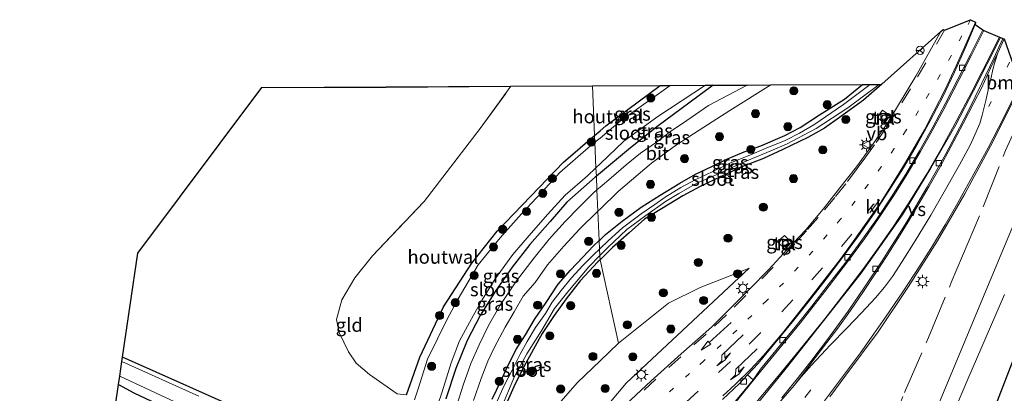
# Model space of a CAD drawing. Units: metres. Extents: x 140478 to 150001, y 456248 to 458977.
# Drawn here: x 140725 to 140907, y 456373 to 456442 of the extents above; entities that cross this region are included whole.
import ezdxf
from ezdxf.enums import TextEntityAlignment as Align

# ---------------------------------------------------------------- set-up
doc = ezdxf.new("R2010")
doc.units = ezdxf.units.M
for name, pattern in [('IE-TERREINAFSCHEIDING', [10, 8, -2]), ('VW-1-3_STREEP', [4, 1, -3]), ('VW-3-9_STREEP', [12, 3, -9])]:
    doc.linetypes.add(name, pattern=pattern)
doc.layers.get('0').update_dxf_attribs({"lineweight": 25})
for name, color, linetype, lineweight in [('B-ME-GR-BOOM-S-B1', 93, 'Continuous', 18), ('B-ME-GW-KRUINLIJN-L-B1', 93, 'Continuous', 18), ('B-ME-GW-TEENLIJN-L-B1', 93, 'Continuous', 18), ('B-ME-IE-GRASLAND-GV-B6', 93, 'Continuous', 18), ('B-ME-IE-GRONDWERKLIJN-GROND_INGERICHT-GV-B6', 253, 'Continuous', 18), ('B-ME-IE-HULPGEOMETRIE-L-B1', 53, 'Continuous', 18), ('B-ME-IE-MEUBILAIR_WEGMEUBILAIR-LICHTMAST-S-B1', 8, 'Continuous', 18), ('B-ME-IE-TERREINAFSCHEIDING-HOUTWAL-GV-B6', 8, 'IE-TERREINAFSCHEIDING-NATUURLIJK-HOUTWAL', 18), ('B-ME-IE-TERREINAFSCHEIDING-RASTERHEKWERK-L-B1', 8, 'IE-TERREINAFSCHEIDING', 18), ('B-ME-OG-WATER-GV-B6', 153, 'Continuous', 18), ('B-ME-VH-VERH_SOORT-BITUMEN-GV-B6', 8, 'IE-TERREINAFSCHEIDING-NATUURLIJK-HOUTWAL', 18), ('B-ME-VH-VERH_SOORT-KLINKERS-GV-B6', 8, 'IE-TERREINAFSCHEIDING-NATUURLIJK-HOUTWAL', 18), ('B-ME-VH-VERH_SOORT-TEGELS-GV-B6', 8, 'Continuous', 18), ('B-ME-VV-KOLK-S-B1', 8, 'Continuous', 18), ('B-ME-VW-MARKERING-13STREEP-045-L-B1', 255, 'VW-1-3_STREEP', 18), ('B-ME-VW-MARKERING-39STREEP-015-L-B1', 255, 'VW-3-9_STREEP', 18), ('B-ME-VW-MARKERING-PIJLLI750-S-B1', 7, 'Continuous', 18), ('B-ME-VW-MARKERING-PIJLRD750-S-B1', 7, 'Continuous', 18), ('B-ME-VW-MARKERING-STREEP-015-L-B1', 7, 'Continuous', 18), ('B-ME-VW-MARKERING-VERDRIJFSTRP-GV-B6', 7, 'Continuous', 18), ('B-ME-VW-MEUBILAIR_WEGMEUBILAIR-RONA-S-B1', 8, 'Continuous', 18), ('B-ME-VW-MEUBILAIR_WEGMEUBILAIR-VERKEERSBORD-S-B1', 8, 'Continuous', 18)]:
    doc.layers.add(name, color=color, linetype=linetype, lineweight=lineweight)
for name, color, linetype in [('B-ME-GW-INSTEEKWATERGANG-L-B1', 10, 'Continuous'), ('B-ME-IE-TERREINAFSCHEIDING-HAAGRASTER-L-B1', 10, 'Continuous'), ('B-ME-KG-KADASTRAAL-OPNAMEDTMGRENS-L-B1', 10, 'Continuous')]:
    doc.layers.add(name, color=color, linetype=linetype)
doc.styles.add('NLCS-ISO', font='NLCS-ISO.TTF')
doc.linetypes.add('IE-TERREINAFSCHEIDING-NATUURLIJK-HOUTWAL', pattern='A,7,-1.5,[67,NLCS.SHX,S=0.75,R=45,X=0,Y=0],-1.5,7,-1.5,[70,NLCS.SHX,S=0.75,R=0,X=0,Y=0],-1.5', length=20)

# ---------------------------------------------------------------- blocks, each defined once
blk = doc.blocks.new('d32cn_FeatureWriter_4_27_FMEBLOCK1')
at = {"layer": 'B-ME-VW-MARKERING-STREEP-015-L-B1'}
for points in [[(43.62, 94.49, 2.21), (40.41, 88.19, 2.19), (38.47, 84.41, 2.18), (35.76, 79.19, 2.15), (33.03, 74.23, 2.1), (30.21, 69.27, 2.09), (26.9, 63.95, 2.12), (23.97, 59.51, 2.19), (21.23, 55.56, 2.25), (18.38, 51.66, 2.32), (14.95, 47.11, 2.43), (11.36, 42.54, 2.59), (6.63, 36.7, 2.75), (2.44, 31.57, 2.87), (-1.97, 26.28, 3.01)], [(2.85, 26.88, 2.78), (5.7, 30.25, 2.69)]]:
    blk.add_polyline3d(points, dxfattribs=at)
blk = doc.blocks.new('d32cn_FeatureWriter_4_27_FMEBLOCK4')
at = {"layer": 'B-ME-KG-KADASTRAAL-OPNAMEDTMGRENS-L-B1'}
blk.add_polyline3d([(70.53, -90.01, 1.55), (73.54, -69.43, 1.57), (77.48, -42.41, 1.6), (81.43, -15.38, 1.63), (85.38, 11.64, 1.66), (88.77, 34.87, 1.77), (89.01, 36.46, 0.97), (89.4, 39.15, 0.97), (89.52, 39.94, 1.63), (92.32, 59.13, 1.82), (115.21, 89.68, 2.06), (138.18, 89.8, 2.03), (161.15, 89.93, 2), (176.2, 90.01, 1.95)], dxfattribs=at)
blk = doc.blocks.new('pijll')
for p, q in [((0, 0, 0.1), (5.45, 0, 0.1)), ((5.7, 1.05, 0.1), (4, 0.75, 0.1)), ((4, 0.75, 0.1), (5.45, 0.75, 0.1)), ((5.45, 0.75, 0.1), (4.7, 0, 0.1)), ((6.2, 0.75, 0.1), (5.45, 0, 0.1)), ((7.5, 0.75, 0.1), (5.7, 1.05, 0.1)), ((7.5, 0.75, 0.1), (6.2, 0.75, 0.1))]:
    blk.add_line(p, q)
blk = doc.blocks.new('pijl')
for p, q in [((0, 0, 0.1), (5.45, 0, 0.1)), ((7.5, 0, 0.1), (5.45, 0.375, 0.1)), ((5.45, 0.375, 0.1), (5.45, -0.375, 0.1)), ((5.45, -0.375, 0.1), (7.5, 0, 0.1))]:
    blk.add_line(p, q)
blk = doc.blocks.new('boom')
h = blk.add_hatch(color=256)
edge = h.paths.add_edge_path()
edge.add_arc((0, 0), 0.75, 0, 360)
blk.add_circle((0, 0), 0.75)
blk = doc.blocks.new('lantaarnpaal')
for p, q in [((-0.75, 0), (-1.25, 0)), ((-0.88, 0.88), (-0.53, 0.53)), ((0, 0.75), (0, 1.25)), ((0.53, 0.53), (0.88, 0.88)), ((0.75, 0), (1.25, 0)), ((-0.53, -0.53), (-0.88, -0.88)), ((0, -0.75), (0, -1.25)), ((0.53, -0.53), (0.88, -0.88))]:
    blk.add_line(p, q)
blk.add_circle((0, 0), 0.75)
blk = doc.blocks.new('kolk')
blk.add_lwpolyline([(-0.5, -0.5), (0.5, -0.5), (0.5, 0.5), (-0.5, 0.5)], close=True)
blk = doc.blocks.new('verkeersbord')
for p, q in [((0, 0.75), (-0.75, -0.625)), ((0.75, -0.625), (0, 0.75)), ((-0.75, -0.625), (0.75, -0.625))]:
    blk.add_line(p, q)
blk = doc.blocks.new('wegwijzer')
for q in [(-0.53, -0.53), (0, 0.75), (0.53, -0.53)]:
    blk.add_line((0, 0), q)
blk.add_circle((0, 0), 0.75)

msp = doc.modelspace()

# ---------------------------------------------------------------- linework, layer by layer
at = {"layer": 'B-ME-GW-INSTEEKWATERGANG-L-B1'}
for points in [[(140831.009, 456420.841, 1.91), (140832.015, 456421.697, 1.91), (140833.113, 456422.631, 1.91), (140843.132, 456430.08, 1.91)], [(140852.886, 456430.133, 1.889), (140842.76, 456422.64, 1.946), (140837.622, 456418.592, 1.979), (140831.336, 456413.356, 1.994)], [(140831.858, 456401.474, 2.051), (140832.015, 456401.619, 2.047), (140833.044, 456402.57, 2.021), (140836.108, 456405.02, 1.994), (140839.598, 456407.654, 1.958), (140843.106, 456409.818, 1.955), (140846.717, 456412.061, 1.937), (140849.624, 456413.708, 1.943), (140852.659, 456415.14, 1.958), (140855.42, 456416.488, 1.961), (140858.622, 456417.838, 1.904), (140861.714, 456418.971, 1.898), (140866.101, 456420.876, 1.916), (140868.931, 456422.327, 1.913), (140872.496, 456424.672, 1.895), (140877.104, 456427.582, 1.91), (140880.457, 456430.281, 1.916)], [(140884.037, 456430.3, 1.862), (140880.64, 456427.396, 1.877), (140876.223, 456424.205, 1.931), (140873.413, 456422.184, 1.928), (140870.348, 456420.512, 1.928), (140865.747, 456418.26, 1.958), (140862.174, 456416.623, 1.997), (140857.975, 456415.011, 1.997), (140854.356, 456413.278, 1.991), (140850.478, 456411.438, 1.982), (140847.293, 456409.716, 1.988), (140843.351, 456407.297, 2.003), (140840.206, 456405.434, 2.003), (140837.403, 456402.883, 2.033), (140834.301, 456400.18, 2.066), (140832.015, 456397.911, 2.074)], [(140796.301, 456372.988, 1.982), (140798.766, 456379.943, 1.925), (140803.156, 456389.242, 1.892), (140808.351, 456397.302, 1.904), (140813.039, 456403.172, 1.907), (140819.275, 456409.636, 1.91), (140825.25, 456415.939, 1.91), (140831.009, 456420.841, 1.91)], [(140831.336, 456413.356, 1.994), (140831.113, 456413.17, 1.994), (140825.88, 456408.549, 1.976), (140822.829, 456405.013, 1.949), (140819.069, 456400.755, 1.958), (140815.824, 456396.537, 1.958), (140812.762, 456392.232, 1.973), (140809.875, 456387.627, 1.988), (140807.515, 456383.02, 1.988), (140805.437, 456377.825, 2.009), (140803.581, 456372.235, 2.003)], [(140812.133, 456372.217, 2.117), (140813.721, 456375.508, 2.12), (140815.031, 456378.358, 2.123), (140816.634, 456381.454, 2.117), (140818.25, 456384.089, 2.114), (140819.904, 456386.877, 2.126), (140822.104, 456390.059, 2.126), (140824.306, 456393.428, 2.096), (140826.587, 456396.003, 2.09), (140828.82, 456398.39, 2.084), (140830.792, 456400.489, 2.078), (140831.858, 456401.474, 2.051)], [(140832.015, 456397.911, 2.074), (140831.639, 456397.538, 2.075), (140828.332, 456394.004, 2.078), (140825.756, 456390.711, 2.072), (140823.53, 456387.637, 2.051), (140821.325, 456384.296, 2.081), (140819.762, 456381.417, 2.111), (140817.971, 456378.151, 2.15), (140816.378, 456375.011, 2.162), (140814.663, 456371.138, 2.117)], [(140775.327, 456365.898, 1.645), (140756.302, 456374.412, 1.667), (140743.92, 456379.947, 1.633)], [(140743.178, 456374.876, 1.768), (140745.977, 456373.359, 1.766), (140757.738, 456367.854, 1.717)]]:
    msp.add_polyline3d(points, dxfattribs=at)
at = {"layer": 'B-ME-GW-KRUINLIJN-L-B1'}
msp.add_polyline3d([(140859.533, 456396.356, 2.258), (140836.868, 456375.147, 3.071), (140832.015, 456369.417, 3.258), (140827.84, 456364.487, 3.419), (140820.984, 456355.904, 3.596), (140820.535, 456355.168, 3.614), (140816.65, 456348.799, 3.773), (140814.295, 456344.363, 3.92), (140811.399, 456337.98, 4.088), (140808.718, 456330.989, 4.202), (140807.104, 456325.497, 4.253), (140805.451, 456318.919, 4.253), (140803.938, 456311.541, 4.109), (140802.4, 456302.045, 4.3), (140802.071, 456297.162, 4.278), (140800.506, 456292.466, 4.481)], dxfattribs=at)
at = {"layer": 'B-ME-GW-TEENLIJN-L-B1'}
for points in [[(140859.533, 456396.356, 2.258), (140857.272, 456395.473, 2.258), (140850.498, 456392.828, 2.27), (140844.658, 456389.916, 2.273), (140835.416, 456382.552, 2.459)], [(140835.416, 456382.552, 2.459), (140832.015, 456379.258, 2.519), (140827.888, 456375.261, 2.591), (140822.652, 456369.286, 2.597), (140818.101, 456364.548, 2.543), (140815.394, 456361.138, 2.502), (140813.591, 456358.867, 2.474), (140809.217, 456352.819, 2.417), (140808.709, 456351.866, 2.402), (140806.791, 456347.634, 2.39), (140806.194, 456346.043, 2.402), (140805.418, 456344.586, 2.423), (140803.485, 456339.078, 2.405), (140802.114, 456333.638, 2.405), (140800.52, 456326.557, 2.405), (140799.614, 456313.413, 2.762), (140798.745, 456304.621, 2.833), (140797.809, 456301.278, 2.874), (140793.639, 456297.055, 2.597)]]:
    msp.add_polyline3d(points, dxfattribs=at)
at = {"layer": 'B-ME-IE-GRASLAND-GV-B6'}
for points in [[(140832.015, 456369.417, 3.258), (140836.868, 456375.147, 3.071), (140859.533, 456396.356, 2.258), (140857.272, 456395.473, 2.258), (140850.498, 456392.828, 2.27), (140844.658, 456389.916, 2.273), (140835.416, 456382.552, 2.459), (140832.015, 456397.911, 2.074), (140834.301, 456400.18, 2.066), (140837.403, 456402.883, 2.033), (140840.206, 456405.434, 2.003), (140843.351, 456407.297, 2.003), (140847.293, 456409.716, 1.988), (140850.478, 456411.438, 1.982), (140854.356, 456413.278, 1.991), (140857.975, 456415.011, 1.997), (140862.174, 456416.623, 1.997), (140865.747, 456418.26, 1.958), (140870.348, 456420.512, 1.928), (140873.413, 456422.184, 1.928), (140876.223, 456424.205, 1.931), (140880.64, 456427.396, 1.877), (140884.037, 456430.3, 1.862), (140894.925, 456440.071, 1.995), (140890.291, 456431.805, 1.917), (140885.094, 456423.274, 1.897), (140882.317, 456419.135, 1.904), (140879.373, 456415.1, 1.927), (140876.287, 456411.181, 1.964), (140873.175, 456407.274, 2.013), (140869.975, 456403.445, 2.083), (140866.528, 456399.827, 2.183), (140863.186, 456396.113, 2.284), (140859.688, 456392.538, 2.396), (140852.605, 456385.502, 2.655), (140846.983, 456380.546, 2.85), (140841.399, 456375.531, 3.055), (140835.935, 456370.378, 3.238)], [(140831.064, 456419.594, 0.752), (140831.009, 456420.841, 1.91), (140832.015, 456421.697, 1.91), (140833.113, 456422.631, 1.91), (140843.132, 456430.08, 1.91), (140844.981, 456430.09, 0.752), (140835.737, 456423.482, 0.752), (140832.015, 456420.386, 0.752), (140831.064, 456419.594, 0.752)], [(140837.622, 456418.592, 1.979), (140831.336, 456413.356, 1.994), (140831.268, 456414.907, 0.752), (140832.015, 456415.62, 0.752), (140836.414, 456419.814, 0.752), (140842.712, 456424.375, 0.752), (140851.505, 456430.125, 0.752), (140852.886, 456430.133, 1.889), (140842.76, 456422.64, 1.946), (140837.622, 456418.592, 1.979)], [(140832.015, 456411.29, 2.011), (140831.448, 456410.807, 2.013), (140831.336, 456413.356, 1.994), (140837.622, 456418.592, 1.979), (140842.76, 456422.64, 1.946), (140852.886, 456430.133, 1.889), (140859.168, 456430.167, 2.006), (140852.045, 456426.419, 2.003), (140848.015, 456423.593, 2), (140844.998, 456421.58, 1.997), (140842.41, 456419.651, 1.997), (140839.497, 456417.589, 2), (140836.841, 456415.466, 2.003), (140834.045, 456413.017, 2.003), (140832.015, 456411.29, 2.011)], [(140831.858, 456401.474, 2.051), (140831.62, 456406.889, 2.062), (140832.015, 456407.272, 2.057), (140835.386, 456410.539, 2.012), (140841.491, 456415.725, 2.003), (140846.103, 456419.108, 1.997), (140850.33, 456421.855, 1.976), (140855.951, 456425.483, 1.97), (140863.538, 456430.19, 1.988), (140880.457, 456430.281, 1.916), (140877.104, 456427.582, 1.91), (140872.496, 456424.672, 1.895), (140868.931, 456422.327, 1.913), (140866.101, 456420.876, 1.916), (140861.714, 456418.971, 1.898), (140858.622, 456417.838, 1.904), (140855.42, 456416.488, 1.961), (140852.659, 456415.14, 1.958), (140849.624, 456413.708, 1.943), (140846.717, 456412.061, 1.937), (140843.106, 456409.818, 1.955), (140839.598, 456407.654, 1.958), (140836.108, 456405.02, 1.994), (140833.044, 456402.57, 2.021), (140832.015, 456401.619, 2.047), (140831.858, 456401.474, 2.051)], [(140831.928, 456399.894, 1.334), (140831.858, 456401.474, 2.051), (140832.015, 456401.619, 2.047), (140833.044, 456402.57, 2.021), (140836.108, 456405.02, 1.994), (140839.598, 456407.654, 1.958), (140843.106, 456409.818, 1.955), (140846.717, 456412.061, 1.937), (140849.624, 456413.708, 1.943), (140852.659, 456415.14, 1.958), (140855.42, 456416.488, 1.961), (140858.622, 456417.838, 1.904), (140861.714, 456418.971, 1.898), (140866.101, 456420.876, 1.916), (140868.931, 456422.327, 1.913), (140872.496, 456424.672, 1.895), (140877.104, 456427.582, 1.91), (140880.457, 456430.281, 1.916), (140881.855, 456430.288, 1.31), (140876.919, 456426.55, 1.298), (140871.457, 456422.794, 1.286), (140868.828, 456421.311, 1.286), (140866.206, 456419.915, 1.289), (140862.661, 456418.501, 1.289), (140860.063, 456417.38, 1.289), (140855.974, 456415.72, 1.289), (140852.684, 456414.161, 1.289), (140849.594, 456412.651, 1.289), (140846.907, 456411.228, 1.286), (140844.044, 456409.473, 1.286), (140842.118, 456408.11, 1.286), (140839.59, 456406.39, 1.286), (140836.164, 456403.797, 1.286), (140833.491, 456401.39, 1.298), (140832.015, 456399.978, 1.332), (140831.928, 456399.894, 1.334)], [(140832.015, 456397.911, 2.074), (140831.98, 456398.709, 1.336), (140833.432, 456400.208, 1.319), (140836.949, 456403.494, 1.301), (140840.497, 456406.116, 1.295), (140844.125, 456408.688, 1.295), (140846.542, 456410.175, 1.295), (140849.881, 456412.068, 1.295), (140853.853, 456413.781, 1.289), (140858.351, 456415.849, 1.271), (140863.524, 456418.041, 1.271), (140866.422, 456419.243, 1.313), (140871.892, 456422.16, 1.31), (140877.753, 456425.974, 1.31), (140883.522, 456430.297, 1.31), (140884.037, 456430.3, 1.862), (140880.64, 456427.396, 1.877), (140876.223, 456424.205, 1.931), (140873.413, 456422.184, 1.928), (140870.348, 456420.512, 1.928), (140865.747, 456418.26, 1.958), (140862.174, 456416.623, 1.997), (140857.975, 456415.011, 1.997), (140854.356, 456413.278, 1.991), (140850.478, 456411.438, 1.982), (140847.293, 456409.716, 1.988), (140843.351, 456407.297, 2.003), (140840.206, 456405.434, 2.003), (140837.403, 456402.883, 2.033), (140834.301, 456400.18, 2.066), (140832.015, 456397.911, 2.074)], [(140874.404, 456372.603, 2.602), (140877.396, 456376.607, 2.56), (140883.362, 456384.645, 2.459), (140888.908, 456392.982, 2.367), (140894.273, 456401.434, 2.273), (140899.307, 456410.086, 2.24), (140904.079, 456418.883, 2.207), (140908.588, 456427.821, 2.2)], [(140883.132, 456424.183, 1.871), (140884.536, 456423.146, 1.918), (140885.467, 456424.536, 1.883), (140884.148, 456425.539, 1.861), (140883.132, 456424.183, 1.871)], [(140796.301, 456372.988, 1.982), (140798.766, 456379.943, 1.925), (140803.156, 456389.242, 1.892), (140808.351, 456397.302, 1.904), (140813.039, 456403.172, 1.907), (140819.275, 456409.636, 1.91), (140825.25, 456415.939, 1.91), (140831.009, 456420.841, 1.91), (140831.064, 456419.594, 0.752)], [(140831.064, 456419.594, 0.752), (140829.823, 456418.562, 0.752), (140824.599, 456414.031, 0.752), (140821.295, 456410.424, 0.752), (140817.545, 456406.419, 0.752), (140813.563, 456401.95, 0.752), (140809.56, 456396.988, 0.752), (140805.868, 456390.739, 0.752), (140803.882, 456387.082, 0.752), (140800.165, 456379.561, 0.752), (140798.445, 456374.101, 0.752), (140797.796, 456372.07, 0.752)], [(140802.116, 456371.198, 0.752), (140802.813, 456373.374, 0.752), (140804.536, 456378.906, 0.752), (140806.086, 456382.955, 0.752), (140808.675, 456387.718, 0.752), (140810.25, 456390.498, 0.752), (140812.673, 456394.413, 0.752), (140815.95, 456398.917, 0.752), (140818.938, 456402.388, 0.752), (140822.312, 456406.285, 0.752), (140825.565, 456409.838, 0.752), (140829.716, 456413.428, 0.752), (140831.268, 456414.907, 0.752), (140831.336, 456413.356, 1.994), (140831.113, 456413.17, 1.994), (140825.88, 456408.549, 1.976), (140822.829, 456405.013, 1.949), (140819.069, 456400.755, 1.958), (140815.824, 456396.537, 1.958), (140812.762, 456392.232, 1.973), (140809.875, 456387.627, 1.988), (140807.515, 456383.02, 1.988), (140805.437, 456377.825, 2.009), (140803.581, 456372.235, 2.003)], [(140803.581, 456372.235, 2.003), (140805.437, 456377.825, 2.009), (140807.515, 456383.02, 1.988), (140809.875, 456387.627, 1.988), (140812.762, 456392.232, 1.973), (140815.824, 456396.537, 1.958), (140819.069, 456400.755, 1.958), (140822.829, 456405.013, 1.949), (140825.88, 456408.549, 1.976), (140831.113, 456413.17, 1.994), (140831.336, 456413.356, 1.994), (140831.448, 456410.807, 2.013)], [(140831.448, 456410.807, 2.013), (140830.832, 456410.283, 2.015), (140828.183, 456407.606, 2.027), (140825.609, 456404.983, 2.039), (140822.645, 456401.729, 2.06), (140819.871, 456398.248, 2.087), (140816.615, 456394.039, 2.084), (140813.609, 456389.568, 2.084), (140811.444, 456385.808, 2.078), (140809.689, 456382.246, 2.075), (140808.199, 456378.759, 2.114), (140806.735, 456374.77, 2.135), (140805.566, 456371.08, 2.117)], [(140808.697, 456371.973, 2.129), (140810.104, 456376.015, 2.141), (140811.338, 456379.196, 2.123), (140812.539, 456381.771, 2.108), (140814.487, 456385.47, 2.093), (140816.167, 456388.307, 2.09), (140817.847, 456391.192, 2.096), (140820.041, 456393.749, 2.096), (140822.347, 456396.99, 2.09), (140825.349, 456400.435, 2.087), (140828.301, 456403.649, 2.081), (140831.62, 456406.889, 2.062), (140831.858, 456401.474, 2.051), (140830.792, 456400.489, 2.078), (140828.82, 456398.39, 2.084), (140826.587, 456396.003, 2.09), (140824.306, 456393.428, 2.096), (140822.104, 456390.059, 2.126), (140819.904, 456386.877, 2.126), (140818.25, 456384.089, 2.114), (140816.634, 456381.454, 2.117), (140815.031, 456378.358, 2.123), (140813.721, 456375.508, 2.12), (140812.133, 456372.217, 2.117)], [(140909.621, 456407.506, 2.213), (140901.026, 456387.03, 2.288), (140894.447, 456371.205, 2.303), (140889.781, 456360.22, 2.303), (140883.546, 456345.771, 2.327), (140877.71, 456332.161, 2.33), (140872.452, 456319.552, 2.339), (140865.432, 456303.738, 2.339), (140861.864, 456294.404, 2.306), (140858.583, 456286.637, 2.258), (140855.886, 456280.021, 2.252), (140854.23, 456275.211, 2.222), (140857.369, 456274.521, 2.219), (140861.739, 456286.069, 2.213), (140867.334, 456299.511, 2.207), (140871.111, 456308.339, 2.279), (140874.709, 456316.392, 2.279), (140878.511, 456325.551, 2.324), (140882.389, 456334.603, 2.321), (140886.605, 456344.365, 2.303), (140891.072, 456355.073, 2.276), (140895.882, 456366.488, 2.264), (140899.896, 456375.88, 2.267), (140906.632, 456391.493, 2.3)], [(140864.77, 456401.24, 2.193), (140866.197, 456399.904, 2.193), (140867.342, 456401.195, 2.193), (140866.037, 456402.424, 2.193), (140864.77, 456401.24, 2.193)], [(140812.133, 456372.217, 2.117), (140813.721, 456375.508, 2.12), (140815.031, 456378.358, 2.123), (140816.634, 456381.454, 2.117), (140818.25, 456384.089, 2.114), (140819.904, 456386.877, 2.126), (140822.104, 456390.059, 2.126), (140824.306, 456393.428, 2.096), (140826.587, 456396.003, 2.09), (140828.82, 456398.39, 2.084), (140830.792, 456400.489, 2.078), (140831.858, 456401.474, 2.051), (140831.928, 456399.894, 1.334), (140830.849, 456398.863, 1.358), (140828.839, 456396.847, 1.391), (140826.75, 456394.598, 1.388), (140824.859, 456392.261, 1.391), (140823.207, 456390.079, 1.418), (140821.959, 456387.991, 1.43), (140820.134, 456385.435, 1.436), (140818.584, 456382.814, 1.436), (140817.252, 456380.524, 1.436), (140815.801, 456377.57, 1.433), (140814.314, 456374.71, 1.433), (140813.06, 456371.846, 1.433)], [(140813.692, 456370.321, 1.406), (140816.266, 456376.364, 1.397), (140818.526, 456380.561, 1.4), (140821.302, 456384.92, 1.4), (140823.607, 456388.901, 1.397), (140826.081, 456391.99, 1.397), (140829.936, 456396.598, 1.361), (140831.98, 456398.709, 1.336), (140832.015, 456397.911, 2.074), (140831.639, 456397.538, 2.075), (140828.332, 456394.004, 2.078), (140825.756, 456390.711, 2.072), (140823.53, 456387.637, 2.051), (140821.325, 456384.296, 2.081), (140819.762, 456381.417, 2.111), (140817.971, 456378.151, 2.15), (140816.378, 456375.011, 2.162), (140814.663, 456371.138, 2.117)], [(140814.663, 456371.138, 2.117), (140816.378, 456375.011, 2.162), (140817.971, 456378.151, 2.15), (140819.762, 456381.417, 2.111), (140821.325, 456384.296, 2.081), (140823.53, 456387.637, 2.051), (140825.756, 456390.711, 2.072), (140828.332, 456394.004, 2.078), (140831.639, 456397.538, 2.075), (140832.015, 456397.911, 2.074), (140835.416, 456382.552, 2.459), (140832.015, 456379.258, 2.519), (140827.888, 456375.261, 2.591), (140822.652, 456369.286, 2.597)], [(140822.652, 456369.286, 2.597), (140827.888, 456375.261, 2.591), (140832.015, 456379.258, 2.519), (140835.416, 456382.552, 2.459), (140844.658, 456389.916, 2.273), (140850.498, 456392.828, 2.27), (140857.272, 456395.473, 2.258), (140859.533, 456396.356, 2.258), (140836.868, 456375.147, 3.071), (140832.015, 456369.417, 3.258)], [(140912.028, 456389.164, 2.117), (140904.887, 456370.734, 2.132), (140896.086, 456350.2, 2.057), (140890.748, 456337.277, 2.105), (140885.417, 456324.854, 2.24), (140883.387, 456322.043, 2.249), (140874.145, 456300.221, 2.132), (140863.632, 456273.824, 2.132), (140869.083, 456272.408, 1.996), (140885.662, 456269.966, 1.9585), (140898.911, 456268.288, 1.991), (140910.17, 456266.644, 1.986)], [(140757.959, 456372.721, 0.974), (140743.804, 456379.159, 0.974), (140743.92, 456379.947, 1.633), (140756.302, 456374.412, 1.667), (140775.327, 456365.898, 1.645)], [(140743.178, 456374.876, 1.768), (140743.41, 456376.463, 0.974), (140754.602, 456371.178, 0.974)], [(140854.607, 456372.12, 2.844), (140857.753, 456375.07, 2.766), (140859.24, 456376.656, 2.76), (140860.266, 456375.741, 2.852)], [(140860.266, 456375.741, 2.852), (140857.001, 456371.793, 2.977)], [(140757.738, 456367.854, 1.717), (140745.977, 456373.359, 1.766), (140743.178, 456374.876, 1.768)]]:
    msp.add_polyline3d(points, dxfattribs=at)
at = {"layer": 'B-ME-IE-GRONDWERKLIJN-GROND_INGERICHT-GV-B6'}
for points in [[(140775.327, 456365.898, 1.645), (140756.302, 456374.412, 1.667), (140743.92, 456379.947, 1.633), (140746.722, 456399.132, 1.819), (140769.61, 456429.684, 2.056), (140792.583, 456429.8075, 2.0265), (140815.556, 456429.931, 1.997), (140809.917, 456422.146, 2.021), (140799.543, 456408.689, 2.003), (140790.051, 456398.657, 2), (140786.772, 456394.607, 1.982), (140784.391, 456390.523, 1.997), (140783.365, 456386.896, 2.009), (140783.869, 456384.503, 2.045), (140785.578, 456380.946, 2), (140787, 456378.859, 1.973), (140789.497, 456376.762, 2.009), (140794.59, 456373.181, 2.009)], [(140912.028, 456389.164, 2.117), (140931.683, 456381.883, 2.198), (140944.048, 456377.253, 2.144), (140934.444, 456355.057, 2.225), (140904.887, 456370.734, 2.132), (140912.028, 456389.164, 2.117)], [(140743.178, 456374.876, 1.768), (140745.977, 456373.359, 1.766), (140757.738, 456367.854, 1.717), (140770.505, 456362.082, 1.656), (140782.105, 456356.6, 1.619), (140786.339, 456354.872, 1.538), (140788.075, 456354.484, 1.548), (140790.746, 456353.562, 1.679), (140792.241, 456352.471, 1.697), (140791.686, 456351.97, 1.82), (140791.284, 456347.642, 2.015), (140791.219, 456347.109, 1.91), (140790.943, 456344.851, 1.928), (140790.851, 456344.096, 1.853), (140789.107, 456332.339, 1.877), (140788.462, 456329.183, 1.871), (140761.752, 456341.397, 1.868), (140750.012, 456346.601, 1.745), (140746.674, 456348.213, 1.739), (140739.784, 456351.647, 1.655), (140743.178, 456374.876, 1.768)]]:
    msp.add_polyline3d(points, dxfattribs=at)
at = {"layer": 'B-ME-IE-HULPGEOMETRIE-L-B1'}
msp.add_polyline3d([(140835.416, 456382.552, 2.459), (140832.015, 456397.911, 2.074), (140831.98, 456398.709, 1.336), (140831.928, 456399.894, 1.334), (140831.858, 456401.474, 2.051), (140831.62, 456406.889, 2.062), (140831.448, 456410.807, 2.013), (140831.336, 456413.356, 1.994), (140831.268, 456414.907, 0.752), (140831.064, 456419.594, 0.752), (140831.009, 456420.841, 1.91), (140830.604, 456430.012, 1.949)], dxfattribs=at)
at = {"layer": 'B-ME-IE-TERREINAFSCHEIDING-HAAGRASTER-L-B1'}
msp.add_polyline3d([(140912.028, 456389.164, 2.117), (140904.887, 456370.734, 2.132), (140896.086, 456350.2, 2.057), (140890.748, 456337.277, 2.105), (140885.417, 456324.854, 2.24)], dxfattribs=at)
at = {"layer": 'B-ME-IE-TERREINAFSCHEIDING-HOUTWAL-GV-B6'}
for points in [[(140831.009, 456420.841, 1.91), (140825.25, 456415.939, 1.91), (140819.275, 456409.636, 1.91), (140813.039, 456403.172, 1.907), (140808.351, 456397.302, 1.904), (140803.156, 456389.242, 1.892), (140798.766, 456379.943, 1.925), (140796.301, 456372.988, 1.982), (140794.59, 456373.181, 2.009), (140789.497, 456376.762, 2.009), (140787, 456378.859, 1.973), (140785.578, 456380.946, 2), (140783.869, 456384.503, 2.045), (140783.365, 456386.896, 2.009), (140784.391, 456390.523, 1.997), (140786.772, 456394.607, 1.982), (140790.051, 456398.657, 2), (140799.543, 456408.689, 2.003), (140809.917, 456422.146, 2.021), (140815.556, 456429.931, 1.997), (140830.604, 456430.012, 1.949), (140831.009, 456420.841, 1.91)], [(140831.009, 456420.841, 1.91), (140830.604, 456430.012, 1.949), (140843.132, 456430.08, 1.91), (140833.113, 456422.631, 1.91), (140832.015, 456421.697, 1.91), (140831.009, 456420.841, 1.91)]]:
    msp.add_polyline3d(points, dxfattribs=at)
at = {"layer": 'B-ME-IE-TERREINAFSCHEIDING-RASTERHEKWERK-L-B1'}
for points in [[(140796.301, 456372.988, 1.982), (140794.59, 456373.181, 2.009), (140789.497, 456376.762, 2.009), (140787, 456378.859, 1.973), (140785.578, 456380.946, 2), (140783.869, 456384.503, 2.045), (140783.365, 456386.896, 2.009), (140784.391, 456390.523, 1.997), (140786.772, 456394.607, 1.982), (140790.051, 456398.657, 2), (140799.543, 456408.689, 2.003), (140809.917, 456422.146, 2.021), (140815.556, 456429.931, 1.997)], [(140854.485, 456293.3, 2.495), (140855.769, 456295.985, 2.449), (140857.939, 456301.261, 2.509), (140860.046, 456306.735, 2.465), (140863.261, 456314.124, 2.49), (140866.114, 456320.806, 2.341), (140871.71, 456334.125, 2.409), (140876.293, 456345.11, 2.429), (140880.19, 456353.385, 2.407), (140885.006, 456365.249, 2.356), (140888.192, 456373.43, 2.505), (140892.644, 456383.602, 2.496), (140896.833, 456393.699, 2.558), (140898.926, 456398.671, 2.408), (140902.731, 456407.699, 2.541), (140906.852, 456418.081, 2.351), (140912.422, 456430.453, 2.546)]]:
    msp.add_polyline3d(points, dxfattribs=at)
at = {"layer": 'B-ME-KG-KADASTRAAL-OPNAMEDTMGRENS-L-B1'}
msp.add_polyline3d([(140830.604, 456430.012, 1.949), (140843.132, 456430.08, 1.91), (140844.981, 456430.09, 0.752), (140851.505, 456430.125, 0.752), (140852.886, 456430.133, 1.889), (140859.168, 456430.167, 2.006), (140863.538, 456430.19, 1.988), (140880.457, 456430.281, 1.916), (140881.855, 456430.288, 1.31), (140883.522, 456430.297, 1.31), (140884.037, 456430.3, 1.862), (140894.925, 456440.071, 1.995), (140895.327, 456440.432, 2.104), (140895.59, 456440.288, 2.104), (140900.401, 456442.229, 2.069), (140901.273, 456441.757, 2.129), (140901.266, 456441.328, 2.086), (140902.658, 456440.334, 2.132), (140902.825, 456440.223, 2.18), (140905.749, 456438.988, 2.247), (140905.919, 456438.931, 2.24), (140906.339, 456438.765, 2.22), (140906.602, 456438.676, 2.243), (140909.495, 456430.437, 2.15)], dxfattribs=at)
at = {"layer": 'B-ME-OG-WATER-GV-B6'}
for points in [[(140831.268, 456414.907, 0.752), (140831.064, 456419.594, 0.752), (140832.015, 456420.386, 0.752), (140835.737, 456423.482, 0.752), (140844.981, 456430.09, 0.752), (140851.505, 456430.125, 0.752), (140842.712, 456424.375, 0.752), (140836.414, 456419.814, 0.752), (140832.015, 456415.62, 0.752), (140831.268, 456414.907, 0.752)], [(140831.98, 456398.709, 1.336), (140831.928, 456399.894, 1.334), (140832.015, 456399.978, 1.332), (140833.491, 456401.39, 1.298), (140836.164, 456403.797, 1.286), (140839.59, 456406.39, 1.286), (140842.118, 456408.11, 1.286), (140844.044, 456409.473, 1.286), (140846.907, 456411.228, 1.286), (140849.594, 456412.651, 1.289), (140852.684, 456414.161, 1.289), (140855.974, 456415.72, 1.289), (140860.063, 456417.38, 1.289), (140862.661, 456418.501, 1.289), (140866.206, 456419.915, 1.289), (140868.828, 456421.311, 1.286), (140871.457, 456422.794, 1.286), (140876.919, 456426.55, 1.298), (140881.855, 456430.288, 1.31), (140883.522, 456430.297, 1.31), (140877.753, 456425.974, 1.31), (140871.892, 456422.16, 1.31), (140866.422, 456419.243, 1.313), (140863.524, 456418.041, 1.271), (140858.351, 456415.849, 1.271), (140853.853, 456413.781, 1.289), (140849.881, 456412.068, 1.295), (140846.542, 456410.175, 1.295), (140844.125, 456408.688, 1.295), (140840.497, 456406.116, 1.295), (140836.949, 456403.494, 1.301), (140833.432, 456400.208, 1.319), (140831.98, 456398.709, 1.336)], [(140797.796, 456372.07, 0.752), (140798.445, 456374.101, 0.752), (140800.165, 456379.561, 0.752), (140803.882, 456387.082, 0.752), (140805.868, 456390.739, 0.752), (140809.56, 456396.988, 0.752), (140813.563, 456401.95, 0.752), (140817.545, 456406.419, 0.752), (140821.295, 456410.424, 0.752), (140824.599, 456414.031, 0.752), (140829.823, 456418.562, 0.752), (140831.064, 456419.594, 0.752), (140831.268, 456414.907, 0.752)], [(140831.268, 456414.907, 0.752), (140829.716, 456413.428, 0.752), (140825.565, 456409.838, 0.752), (140822.312, 456406.285, 0.752), (140818.938, 456402.388, 0.752), (140815.95, 456398.917, 0.752), (140812.673, 456394.413, 0.752), (140810.25, 456390.498, 0.752), (140808.675, 456387.718, 0.752), (140806.086, 456382.955, 0.752), (140804.536, 456378.906, 0.752), (140802.813, 456373.374, 0.752), (140802.116, 456371.198, 0.752)], [(140813.06, 456371.846, 1.433), (140814.314, 456374.71, 1.433), (140815.801, 456377.57, 1.433), (140817.252, 456380.524, 1.436), (140818.584, 456382.814, 1.436), (140820.134, 456385.435, 1.436), (140821.959, 456387.991, 1.43), (140823.207, 456390.079, 1.418), (140824.859, 456392.261, 1.391), (140826.75, 456394.598, 1.388), (140828.839, 456396.847, 1.391), (140830.849, 456398.863, 1.358), (140831.928, 456399.894, 1.334), (140831.98, 456398.709, 1.336), (140829.936, 456396.598, 1.361), (140826.081, 456391.99, 1.397), (140823.607, 456388.901, 1.397), (140821.302, 456384.92, 1.4), (140818.526, 456380.561, 1.4), (140816.266, 456376.364, 1.397), (140813.692, 456370.321, 1.406)], [(140754.602, 456371.178, 0.974), (140743.41, 456376.463, 0.974), (140743.804, 456379.159, 0.974), (140757.959, 456372.721, 0.974)]]:
    msp.add_polyline3d(points, dxfattribs=at)
at = {"layer": 'B-ME-VH-VERH_SOORT-BITUMEN-GV-B6'}
for points in [[(140835.935, 456370.378, 3.238), (140841.399, 456375.531, 3.055), (140846.983, 456380.546, 2.85), (140852.605, 456385.502, 2.655), (140859.688, 456392.538, 2.396), (140863.186, 456396.113, 2.284), (140866.528, 456399.827, 2.183), (140869.975, 456403.445, 2.083), (140873.175, 456407.274, 2.013), (140876.287, 456411.181, 1.964), (140879.373, 456415.1, 1.927), (140882.317, 456419.135, 1.904), (140885.094, 456423.274, 1.897), (140890.291, 456431.805, 1.917), (140894.925, 456440.071, 1.995), (140895.327, 456440.432, 2.104), (140895.59, 456440.288, 2.104), (140900.401, 456442.229, 2.069), (140901.273, 456441.757, 2.129), (140901.266, 456441.328, 2.086), (140899.473, 456437.085, 2.081), (140897.437, 456432.515, 2.078), (140895.254, 456428.008, 2.074), (140892.953, 456423.567, 2.088), (140890.535, 456419.181, 2.093), (140888.009, 456414.862, 2.106), (140885.327, 456410.638, 2.127), (140882.574, 456406.457, 2.184), (140879.72, 456402.35, 2.206), (140876.755, 456398.321, 2.255), (140873.731, 456394.332, 2.33), (140870.674, 456390.374, 2.443), (140867.551, 456386.467, 2.534), (140864.358, 456382.615, 2.617), (140861.168, 456378.751, 2.719), (140859.24, 456376.656, 2.76), (140857.753, 456375.07, 2.766), (140854.607, 456372.12, 2.844)], [(140857.001, 456371.793, 2.977), (140860.266, 456375.741, 2.852), (140861.627, 456377.7, 2.794), (140864.788, 456381.574, 2.701), (140867.949, 456385.448, 2.626), (140871.072, 456389.347, 2.509), (140874.145, 456393.285, 2.37), (140877.183, 456397.256, 2.262), (140880.149, 456401.277, 2.161), (140883.005, 456405.374, 2.097), (140885.776, 456409.527, 2.051), (140888.434, 456413.748, 2.023), (140890.979, 456418.049, 2.023), (140893.414, 456422.413, 2.048), (140895.773, 456426.814, 2.092), (140898.066, 456431.256, 2.113), (140900.339, 456435.709, 2.118), (140902.658, 456440.334, 2.132), (140902.825, 456440.223, 2.18), (140905.749, 456438.988, 2.247), (140905.919, 456438.931, 2.24), (140900.931, 456429.102, 2.222), (140897.644, 456422.808, 2.192), (140893.049, 456414.816, 2.194), (140887.834, 456406.224, 2.194), (140880.217, 456395.439, 2.379), (140866.401, 456377.989, 2.879), (140854.216, 456362.911, 3.276)], [(140865.548, 456372.422, 2.796), (140868.391, 456375.915, 2.719), (140870.93, 456379.131, 2.639), (140873.792, 456382.931, 2.562), (140875.178, 456384.774, 2.516), (140877.802, 456388.413, 2.43), (140880.844, 456392.833, 2.338), (140884.05, 456397.711, 2.258), (140885.324, 456399.692, 2.229), (140886.531, 456401.618, 2.217), (140888.611, 456404.951, 2.187), (140891.117, 456409.179, 2.156), (140892.338, 456411.241, 2.143), (140894.101, 456414.392, 2.119), (140895.814, 456417.49, 2.11), (140897.539, 456420.724, 2.124), (140900.016, 456425.47, 2.138), (140902.488, 456430.486, 2.147), (140904.677, 456435.132, 2.187), (140906.339, 456438.765, 2.22), (140906.602, 456438.676, 2.243), (140909.495, 456430.437, 2.15)], [(140832.015, 456407.272, 2.057), (140831.62, 456406.889, 2.062), (140831.448, 456410.807, 2.013), (140832.015, 456411.29, 2.011), (140834.045, 456413.017, 2.003), (140836.841, 456415.466, 2.003), (140839.497, 456417.589, 2), (140842.41, 456419.651, 1.997), (140844.998, 456421.58, 1.997), (140848.015, 456423.593, 2), (140852.045, 456426.419, 2.003), (140859.168, 456430.167, 2.006), (140863.538, 456430.19, 1.988), (140855.951, 456425.483, 1.97), (140850.33, 456421.855, 1.976), (140846.103, 456419.108, 1.997), (140841.491, 456415.725, 2.003), (140835.386, 456410.539, 2.012), (140832.015, 456407.272, 2.057)], [(140908.588, 456427.821, 2.2), (140904.079, 456418.883, 2.207), (140899.307, 456410.086, 2.24), (140894.273, 456401.434, 2.273), (140888.908, 456392.982, 2.367), (140883.362, 456384.645, 2.459), (140877.396, 456376.607, 2.56), (140874.404, 456372.603, 2.602)], [(140805.566, 456371.08, 2.117), (140806.735, 456374.77, 2.135), (140808.199, 456378.759, 2.114), (140809.689, 456382.246, 2.075), (140811.444, 456385.808, 2.078), (140813.609, 456389.568, 2.084), (140816.615, 456394.039, 2.084), (140819.871, 456398.248, 2.087), (140822.645, 456401.729, 2.06), (140825.609, 456404.983, 2.039), (140828.183, 456407.606, 2.027), (140830.832, 456410.283, 2.015), (140831.448, 456410.807, 2.013), (140831.62, 456406.889, 2.062)], [(140831.62, 456406.889, 2.062), (140828.301, 456403.649, 2.081), (140825.349, 456400.435, 2.087), (140822.347, 456396.99, 2.09), (140820.041, 456393.749, 2.096), (140817.847, 456391.192, 2.096), (140816.167, 456388.307, 2.09), (140814.487, 456385.47, 2.093), (140812.539, 456381.771, 2.108), (140811.338, 456379.196, 2.123), (140810.104, 456376.015, 2.141), (140808.697, 456371.973, 2.129)], [(140906.632, 456391.493, 2.3), (140899.896, 456375.88, 2.267), (140895.882, 456366.488, 2.264), (140891.072, 456355.073, 2.276), (140886.605, 456344.365, 2.303), (140882.389, 456334.603, 2.321), (140878.511, 456325.551, 2.324), (140874.709, 456316.392, 2.279), (140871.111, 456308.339, 2.279), (140867.334, 456299.511, 2.207), (140861.739, 456286.069, 2.213), (140857.369, 456274.521, 2.219), (140854.23, 456275.211, 2.222), (140855.886, 456280.021, 2.252), (140858.583, 456286.637, 2.258), (140861.864, 456294.404, 2.306), (140865.432, 456303.738, 2.339), (140872.452, 456319.552, 2.339), (140877.71, 456332.161, 2.33), (140883.546, 456345.771, 2.327), (140889.781, 456360.22, 2.303), (140894.447, 456371.205, 2.303), (140901.026, 456387.03, 2.288), (140909.621, 456407.506, 2.213)]]:
    msp.add_polyline3d(points, dxfattribs=at)
at = {"layer": 'B-ME-VH-VERH_SOORT-KLINKERS-GV-B6'}
for points in [[(140902.658, 456440.334, 2.132), (140900.339, 456435.709, 2.118), (140898.066, 456431.256, 2.113), (140895.773, 456426.814, 2.092), (140893.414, 456422.413, 2.048), (140890.979, 456418.049, 2.023), (140888.434, 456413.748, 2.023), (140885.776, 456409.527, 2.051), (140883.005, 456405.374, 2.097), (140880.149, 456401.277, 2.161), (140877.183, 456397.256, 2.262), (140874.145, 456393.285, 2.37), (140871.072, 456389.347, 2.509), (140867.949, 456385.448, 2.626), (140864.788, 456381.574, 2.701), (140861.627, 456377.7, 2.794), (140860.266, 456375.741, 2.852), (140859.24, 456376.656, 2.76), (140861.168, 456378.751, 2.719), (140864.358, 456382.615, 2.617), (140867.551, 456386.467, 2.534), (140870.674, 456390.374, 2.443), (140873.731, 456394.332, 2.33), (140876.755, 456398.321, 2.255), (140879.72, 456402.35, 2.206), (140882.574, 456406.457, 2.184), (140885.327, 456410.638, 2.127), (140888.009, 456414.862, 2.106), (140890.535, 456419.181, 2.093), (140892.953, 456423.567, 2.088), (140895.254, 456428.008, 2.074), (140897.437, 456432.515, 2.078), (140899.473, 456437.085, 2.081), (140901.266, 456441.328, 2.086), (140902.658, 456440.334, 2.132)], [(140854.216, 456362.911, 3.276), (140866.401, 456377.989, 2.879), (140880.217, 456395.439, 2.379), (140887.834, 456406.224, 2.194), (140893.049, 456414.816, 2.194), (140897.644, 456422.808, 2.192), (140900.931, 456429.102, 2.222), (140905.919, 456438.931, 2.24), (140906.339, 456438.765, 2.22), (140904.677, 456435.132, 2.187), (140902.488, 456430.486, 2.147), (140900.016, 456425.47, 2.138), (140897.539, 456420.724, 2.124), (140895.814, 456417.49, 2.11), (140894.101, 456414.392, 2.119), (140892.338, 456411.241, 2.143), (140891.117, 456409.179, 2.156), (140888.611, 456404.951, 2.187), (140886.531, 456401.618, 2.217), (140885.324, 456399.692, 2.229), (140884.05, 456397.711, 2.258), (140880.844, 456392.833, 2.338), (140877.802, 456388.413, 2.43), (140875.178, 456384.774, 2.516), (140873.792, 456382.931, 2.562), (140870.93, 456379.131, 2.639), (140868.391, 456375.915, 2.719), (140865.548, 456372.422, 2.796)]]:
    msp.add_polyline3d(points, dxfattribs=at)
at = {"layer": 'B-ME-VH-VERH_SOORT-TEGELS-GV-B6'}
for points in [[(140884.536, 456423.146, 1.918), (140883.132, 456424.183, 1.871), (140884.148, 456425.539, 1.861), (140885.467, 456424.536, 1.883), (140884.536, 456423.146, 1.918)], [(140866.197, 456399.904, 2.193), (140864.77, 456401.24, 2.193), (140866.037, 456402.424, 2.193), (140867.342, 456401.195, 2.193), (140866.197, 456399.904, 2.193)]]:
    msp.add_polyline3d(points, dxfattribs=at)
at = {"layer": 'B-ME-VW-MARKERING-13STREEP-045-L-B1'}
msp.add_line((140903.78, 456426.237, 2.164), (140907.89, 456435.008, 2.206), dxfattribs=at)
msp.add_polyline3d([(140900.401, 456442.229, 2.069), (140898.791, 456439.226, 2.059), (140896.804, 456435.555, 2.038), (140894.807, 456432.079, 2.028), (140892.707, 456428.538, 2.019), (140890.799, 456425.41, 2.014), (140888.52, 456421.839, 2.019), (140886.282, 456418.444, 2.024), (140883.924, 456415.045, 2.019), (140881.515, 456411.833, 2.029), (140879.109, 456408.71, 2.057), (140876.413, 456405.424, 2.09), (140873.915, 456402.496, 2.132), (140871.26, 456399.491, 2.188), (140868.56, 456396.571, 2.253), (140865.843, 456393.62, 2.332), (140862.792, 456390.416, 2.431), (140860.022, 456387.634, 2.524), (140857.271, 456384.935, 2.625), (140854.382, 456382.227, 2.721), (140851.158, 456379.254, 2.811), (140848.553, 456376.903, 2.883), (140845.548, 456374.197, 2.978), (140842.431, 456371.354, 3.084)], dxfattribs=at)
at = {"layer": 'B-ME-VW-MARKERING-39STREEP-015-L-B1'}
for points in [[(140895.59, 456440.288, 2.007), (140892.146, 456434.261, 1.948), (140889.3, 456429.442, 1.908), (140886.439, 456424.862, 1.9), (140884.652, 456422.044, 1.908), (140882.651, 456419.136, 1.912), (140881.078, 456416.928, 1.924), (140879.471, 456414.767, 1.935), (140877.346, 456411.952, 1.955), (140875.33, 456409.439, 1.984), (140872.264, 456405.74, 2.04), (140870.123, 456403.285, 2.091), (140867.949, 456400.884, 2.15), (140863.938, 456396.558, 2.264), (140858.926, 456391.312, 2.443), (140855.325, 456387.737, 2.579), (140851.577, 456384.204, 2.716), (140846.949, 456380.027, 2.863), (140842.33, 456375.88, 3.03), (140838.245, 456372.083, 3.176)], [(140847.89, 456371.64, 2.95), (140853.9, 456377.087, 2.796), (140859.559, 456382.356, 2.647), (140865.542, 456388.325, 2.472), (140871.095, 456394.2, 2.327), (140876.595, 456400.34, 2.208), (140881.78, 456406.583, 2.157), (140884.562, 456410.226, 2.114)], [(140824.2103, 456250, 5.3743), (140825.591, 456264.931, 5.072), (140826.04, 456269.735, 4.97), (140826.68, 456276.569, 4.805), (140828.064, 456288.423, 4.536), (140830.128, 456299.606, 4.318), (140830.862, 456302.75, 4.246), (140833.207, 456311.122, 4.067), (140834.098, 456313.847, 4.011), (140837.164, 456322.042, 3.837), (140838.328, 456324.843, 3.776), (140842.093, 456333, 3.588), (140843.427, 456335.548, 3.528), (140847.994, 456343.388, 3.331), (140849.502, 456345.89, 3.271), (140854.64, 456353.264, 3.083), (140856.353, 456355.575, 3.029), (140861.823, 456362.501, 2.875), (140863.807, 456364.999, 2.825), (140869.805, 456372.481, 2.674), (140870.889, 456373.886, 2.649)]]:
    msp.add_polyline3d(points, dxfattribs=at)
at = {"layer": 'B-ME-VW-MARKERING-STREEP-015-L-B1'}
msp.add_line((140905.416, 456436.09, 2.178), (140906.602, 456438.676, 2.205), dxfattribs=at)
for points in [[(140901.273, 456441.757, 2.129), (140900.025, 456438.817, 2.08), (140897.719, 456433.703, 2.069), (140895.632, 456429.238, 2.07), (140893.695, 456425.409, 2.071), (140891.879, 456421.921, 2.075), (140890.336, 456419.259, 2.079), (140888.192, 456415.588, 2.092), (140886.251, 456412.386, 2.114), (140883.874, 456408.618, 2.147), (140881.847, 456405.721, 2.177), (140878.73, 456401.294, 2.209), (140876.313, 456397.975, 2.262), (140873.952, 456394.9, 2.322), (140871.385, 456391.619, 2.386), (140868.284, 456387.664, 2.491), (140865.673, 456384.395, 2.569), (140862.155, 456380.248, 2.678), (140859.804, 456377.684, 2.743), (140856.937, 456374.909, 2.788), (140854.706, 456372.821, 2.832)], [(140855.366, 456369.519, 3.069), (140861.621, 456377.316, 2.818), (140868.92, 456386.245, 2.616), (140873.518, 456392.052, 2.419), (140877.684, 456397.544, 2.257), (140880.811, 456401.798, 2.156), (140883.415, 456405.533, 2.102), (140886.335, 456409.992, 2.057), (140888.703, 456413.731, 2.029), (140891.123, 456417.883, 2.031), (140893.065, 456421.315, 2.045), (140895.33, 456425.444, 2.086), (140898.285, 456431.18, 2.113), (140900.647, 456435.82, 2.129), (140902.825, 456440.223, 2.18)], [(140873.448, 456371.881, 2.627), (140876.182, 456375.576, 2.585), (140880.056, 456380.774, 2.521), (140882.536, 456384.242, 2.477), (140884.724, 456387.345, 2.435), (140887.897, 456392.007, 2.375), (140891.025, 456396.783, 2.318), (140893.352, 456400.488, 2.284), (140895.686, 456404.364, 2.26), (140898.027, 456408.41, 2.239), (140901.329, 456414.355, 2.219), (140903.629, 456418.606, 2.207), (140906.45, 456424.061, 2.205), (140908.04, 456427.29, 2.201)]]:
    msp.add_polyline3d(points, dxfattribs=at)
at = {"layer": 'B-ME-VW-MARKERING-VERDRIJFSTRP-GV-B6'}
msp.add_polyline3d([(140905.416, 456436.09, 2.178), (140904.946, 456434.592, 2.168), (140904.588, 456433.311, 2.159), (140904.108, 456431.295, 2.152), (140903.704, 456429.526, 2.149), (140903.181, 456427.33, 2.15), (140902.548, 456424.594, 2.154), (140902.074, 456423.063, 2.155), (140900.947, 456420.412, 2.151), (140900.288, 456419.099, 2.149), (140898.365, 456415.438, 2.153), (140896.021, 456411.296, 2.163), (140893.06, 456406.156, 2.188), (140890.185, 456401.424, 2.215), (140887.771, 456397.574, 2.257), (140885.973, 456394.824, 2.296), (140884.514, 456392.859, 2.323), (140882.875, 456390.913, 2.35), (140880.276, 456388.146, 2.39), (140877.542, 456385.317, 2.445), (140874.574, 456382.221, 2.518), (140871.058, 456378.468, 2.606), (140869.13, 456376.297, 2.659), (140867.829, 456374.744, 2.693), (140870.009, 456377.52, 2.632), (140873.276, 456381.825, 2.535), (140875.869, 456385.285, 2.456), (140878.236, 456388.55, 2.374), (140880.66, 456392.075, 2.309), (140882.923, 456395.485, 2.244), (140885.03, 456398.706, 2.205), (140887.391, 456402.495, 2.176), (140888.902, 456404.913, 2.156), (140890.854, 456408.237, 2.142), (140892.765, 456411.512, 2.133), (140894.718, 456414.957, 2.111), (140896.752, 456418.739, 2.105), (140899.043, 456423.048, 2.117), (140900.987, 456426.87, 2.109), (140902.39, 456429.615, 2.119), (140904.098, 456433.3, 2.15), (140905.416, 456436.09, 2.178)], dxfattribs=at)

# ---------------------------------------------------------------- block references
at = {"layer": 'B-ME-GR-BOOM-S-B1', "rotation": 90}
for p in [(140867.767, 456429.107, 2.13), (140841.377, 456427.783, 1.29), (140873.942, 456426.54, 2.136), (140836.498, 456424.241, 1.553), (140860.701, 456424.895, 2.205), (140877.363, 456423.816, 2.052), (140866.673, 456422.471, 2.175), (140854.049, 456420.636, 2.196), (140830.415, 456419.649, 1.615), (140859.853, 456418.287, 2.009), (140873.127, 456418.221, 2.141), (140847.621, 456416.575, 2.334), (140823.213, 456412.911, 1.503), (140867.713, 456412.902, 2.19), (140841.328, 456411.854, 2.249), (140821.454, 456410.184, 1.623), (140862.145, 456407.624, 2.209), (140818.456, 456406.841, 1.598), (140835.505, 456406.671, 2.201), (140841.516, 456405.766, 2.101), (140814.06, 456403.546, 1.137), (140855.633, 456401.894, 2.205), (140812.346, 456400.272, 0.809), (140829.91, 456401.336, 2.32), (140835.922, 456400.587, 2.118), (140850.15, 456397.432, 2.223), (140808.784, 456395.026, 0.825), (140824.709, 456395.311, 2.33), (140831.362, 456395.427, 2.228), (140857.416, 456395.335, 2.49), (140843.692, 456391.828, 2.403), (140805.304, 456390.015, 1.301), (140820.506, 456389.537, 2.28), (140826.594, 456389.458, 2.267), (140851.128, 456390.417, 2.54), (140802.413, 456387.634, 1.575), (140837.051, 456385.91, 2.51), (140822.764, 456383.878, 2.306), (140845.084, 456385.129, 2.823), (140816.783, 456383.247, 2.314), (140830.708, 456380.064, 2.591), (140838.057, 456380.021, 3.018), (140800.938, 456378.265, 1.993), (140819.223, 456377.301, 2.34), (140813.427, 456375.486, 2.264), (140824.751, 456374.059, 2.762), (140832.969, 456374.159, 3.021)]:
    msp.add_blockref('boom', p, dxfattribs=at)
at = {"layer": 'B-ME-IE-MEUBILAIR_WEGMEUBILAIR-LICHTMAST-S-B1', "rotation": 90}
for p in [(140881.162, 456419.148, 1.974), (140891.532, 456393.916, 2.451), (140858.383, 456392.648, 2.453), (140839.637, 456376.731, 3.081)]:
    msp.add_blockref('lantaarnpaal', p, dxfattribs=at)
at = {"layer": 'B-ME-KG-KADASTRAAL-OPNAMEDTMGRENS-L-B1'}
msp.add_blockref('d32cn_FeatureWriter_4_27_FMEBLOCK4', (140654.4032, 456340.006), dxfattribs=at)
at = {"layer": 'B-ME-VV-KOLK-S-B1', "rotation": 90}
for p in [(140898.855, 456433.348, 2.204), (140884.338, 456424.4, 1.823), (140889.656, 456416.213, 2.111), (140894.513, 456415.74, 1.875), (140866.184, 456401.14, 2.091), (140877.69, 456398.363, 2.244), (140882.827, 456396.268, 2.314), (140865.724, 456383.067, 2.696), (140858.527, 456375.47, 2.797)]:
    msp.add_blockref('kolk', p, dxfattribs=at)
at = {"layer": 'B-ME-VW-MARKERING-PIJLLI750-S-B1', "rotation": 223.7}
for p in [(140858.448, 456384.073, 2.627), (140861.007, 456381.482, 2.651)]:
    msp.add_blockref('pijll', p, dxfattribs=at)
at = {"layer": 'B-ME-VW-MARKERING-PIJLRD750-S-B1', "rotation": 222.5}
msp.add_blockref('pijl', (140856.202, 456386.315, 2.601), dxfattribs=at)
at = {"layer": 'B-ME-VW-MARKERING-STREEP-015-L-B1'}
msp.add_blockref('d32cn_FeatureWriter_4_27_FMEBLOCK1', (140862.127, 456344.494), dxfattribs=at)
at = {"layer": 'B-ME-VW-MEUBILAIR_WEGMEUBILAIR-RONA-S-B1', "rotation": 90}
msp.add_blockref('wegwijzer', (140891.088, 456436.573, 1.936), dxfattribs=at)
at = {"layer": 'B-ME-VW-MEUBILAIR_WEGMEUBILAIR-VERKEERSBORD-S-B1', "rotation": 90}
msp.add_blockref('verkeersbord', (140881.163, 456419.2, 1.975), dxfattribs=at)

# ---------------------------------------------------------------- texts
at = {"layer": 'B-ME-IE-GRASLAND-GV-B6', "ltscale": 0.2, "style": 'NLCS-ISO'}
for p in [(140837.995, 456424.842), (140884.2995, 456424.3425), (140842.077, 456421.7445), (140845.252, 456420.487), (140856.0385, 456415.8775), (140856.8565, 456415.091), (140858.0085, 456414.1055), (140866.056, 456401.164), (140813.7415, 456394.918), (140812.616, 456389.766), (140819.6865, 456378.6045)]:
    msp.add_text('gras', height=2.5, dxfattribs=at).set_placement(p, align=Align.MIDDLE_CENTER)
at = {"layer": 'B-ME-IE-GRONDWERKLIJN-GROND_INGERICHT-GV-B6', "ltscale": 0.2, "style": 'NLCS-ISO'}
msp.add_text('gld', height=2.5, dxfattribs=at).set_placement((140785.7512, 456385.8803), align=Align.MIDDLE_CENTER)
at = {"layer": 'B-ME-IE-TERREINAFSCHEIDING-HOUTWAL-GV-B6', "ltscale": 0.2, "style": 'NLCS-ISO'}
for p in [(140833.4803, 456424.3503), (140803.0404, 456398.4371)]:
    msp.add_text('houtwal', height=2.5, dxfattribs=at).set_placement(p, align=Align.MIDDLE_CENTER)
at = {"layer": 'B-ME-OG-WATER-GV-B6', "ltscale": 0.2, "style": 'NLCS-ISO'}
for p in [(140836.8979, 456421.33), (140852.8243, 456412.8195), (140812.0096, 456392.4354), (140817.89, 456377.5589)]:
    msp.add_text('sloot', height=2.5, dxfattribs=at).set_placement(p, align=Align.MIDDLE_CENTER)
at = {"layer": 'B-ME-VH-VERH_SOORT-BITUMEN-GV-B6', "ltscale": 0.2, "style": 'NLCS-ISO'}
msp.add_text('bit', height=2.5, dxfattribs=at).set_placement((140842.5753, 456417.5743), align=Align.MIDDLE_CENTER)
at = {"layer": 'B-ME-VH-VERH_SOORT-KLINKERS-GV-B6', "ltscale": 0.2, "style": 'NLCS-ISO'}
msp.add_text('kl', height=2.5, dxfattribs=at).set_placement((140882.4087, 456407.6769), align=Align.MIDDLE_CENTER)
at = {"layer": 'B-ME-VH-VERH_SOORT-TEGELS-GV-B6', "ltscale": 0.2, "style": 'NLCS-ISO'}
for p in [(140884.3638, 456424.11), (140866.1086, 456400.9334)]:
    msp.add_text('tgl', height=2.5, dxfattribs=at).set_placement(p, align=Align.MIDDLE_CENTER)
at = {"layer": 'B-ME-VW-MARKERING-13STREEP-045-L-B1', "ltscale": 0.2, "style": 'NLCS-ISO'}
msp.add_text('bm', height=2.5, dxfattribs=at).set_placement((140905.835, 456430.6225), align=Align.MIDDLE_CENTER)
at = {"layer": 'B-ME-VW-MARKERING-VERDRIJFSTRP-GV-B6', "ltscale": 0.2, "style": 'NLCS-ISO'}
msp.add_text('vs', height=2.5, dxfattribs=at).set_placement((140890.4831, 456407.2431), align=Align.MIDDLE_CENTER)
at = {"layer": 'B-ME-VW-MEUBILAIR_WEGMEUBILAIR-VERKEERSBORD-S-B1', "ltscale": 0.2, "style": 'NLCS-ISO'}
msp.add_text('vb', height=2.5, dxfattribs=at).set_placement((140881.163, 456419.2, 1.975), align=Align.BOTTOM_LEFT)

doc.saveas('drawing.dxf')
